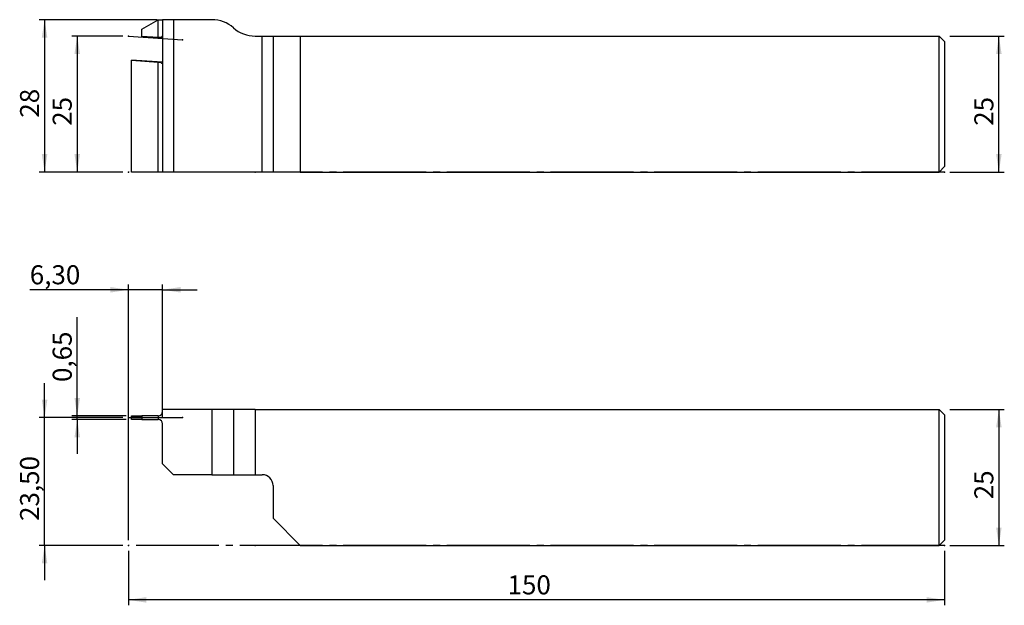
# Model space of a CAD drawing. Units: millimetres. Extents: x -170 to 11, y -11 to 97.
import ezdxf

# ---------------------------------------------------------------- set-up
doc = ezdxf.new("R2010")
doc.units = ezdxf.units.MM
doc.header["$PDSIZE"] = -1
doc.linetypes.add('SLD-Durchgehend', pattern=[0])
doc.linetypes.add('SLD-Punktstrich', pattern=[19.05, 15.24, -1.27, 1.27, -1.27])
doc.layers.add('1', color=4, linetype='Continuous')
doc.layers.add('2', color=7, linetype='SLD-Durchgehend')
doc.styles.add('SLDTEXTSTYLE0', font='TXT', dxfattribs={"width": 0.75})
doc.dimstyles.new('SLDDIMSTYLE0', dxfattribs={"dimtxt": 3.5, "dimasz": 3.302, "dimexe": 0, "dimexo": 0.0625, "dimgap": 0.875, "dimtad": 1, "dimrnd": 1e-09, "dimzin": 12, "dimdsep": 46, "dimtxsty": 'SLDTEXTSTYLE0', "dimsah": 1, "dimcen": 0.09, "dimadec": 0, "dimazin": 3, "dimtfac": 1, "dimtofl": 0, "dimtmove": 0, "dimatfit": 3, "dimfxl": 1, "dimfrac": 2, "dimtolj": 1, "dimtzin": 12, "dimarcsym": 0})
doc.dimstyles.new('SLDDIMSTYLE1', dxfattribs={"dimtxt": 3.5, "dimasz": 3.302, "dimexe": 0, "dimexo": 0.0625, "dimgap": 0.875, "dimtad": 1, "dimrnd": 1e-09, "dimzin": 12, "dimdsep": 46, "dimtxsty": 'SLDTEXTSTYLE0', "dimsah": 1, "dimcen": 0.09, "dimadec": 0, "dimazin": 3, "dimtfac": 1, "dimtmove": 0, "dimatfit": 0, "dimfxl": 1, "dimfrac": 2, "dimtolj": 1, "dimtzin": 12, "dimarcsym": 0})

# ---------------------------------------------------------------- blocks, each defined once
blk = doc.blocks.new('_D')
at = {"layer": '2', "color": 7, "true_color": 0xffffff}
for p, q in [((1, 25), (11, 25)), ((10, 25), (10, 0)), ((1, 0), (11, 0))]:
    blk.add_line(p, q, dxfattribs=at)
for points in [[(10, 25), (9.49, 21.7), (10.51, 21.7)], [(10, 0), (10.51, 3.3), (9.49, 3.3)]]:
    blk.add_solid(points, dxfattribs=at)
at = {"layer": '2', "color": 7, "true_color": 0xffffff, "insert": (5.49, 8.49), "char_height": 3.5, "attachment_point": 1, "rotation": 90, "style": 'SLDTEXTSTYLE0'}
blk.add_mtext('25', dxfattribs=at)
blk = doc.blocks.new('_D_1')
at = {"layer": '2', "color": 7, "true_color": 0xffffff}
for p, q in [((-150, -1), (-150, -11)), ((0, -1), (0, -11)), ((0, -10), (-150, -10))]:
    blk.add_line(p, q, dxfattribs=at)
for points in [[(-150, -10), (-146.7, -10.51), (-146.7, -9.49)], [(0, -10), (-3.3, -9.49), (-3.3, -10.51)]]:
    blk.add_solid(points, dxfattribs=at)
at = {"layer": '2', "color": 7, "true_color": 0xffffff, "insert": (-80.3, -5.49), "char_height": 3.5, "attachment_point": 1, "style": 'SLDTEXTSTYLE0'}
blk.add_mtext('150', dxfattribs=at)
blk = doc.blocks.new('_D_2')
at = {"layer": '2', "color": 7, "true_color": 0xffffff}
for p, q in [((-159.4, 23.83), (-159.4, 41.94)), ((-150.4, 23.83), (-160.4, 23.83)), ((-159.4, 23.18), (-159.4, 23.83)), ((-150.4, 23.18), (-160.4, 23.18)), ((-159.4, 23.18), (-159.4, 16.83))]:
    blk.add_line(p, q, dxfattribs=at)
for points in [[(-159.4, 23.83), (-158.89, 27.13), (-159.91, 27.13)], [(-159.4, 23.18), (-159.91, 19.87), (-158.89, 19.87)]]:
    blk.add_solid(points, dxfattribs=at)
at = {"layer": '2', "color": 7, "true_color": 0xffffff, "insert": (-163.91, 30.05), "char_height": 3.5, "attachment_point": 1, "rotation": 90, "style": 'SLDTEXTSTYLE0'}
blk.add_mtext('0,65', dxfattribs=at)
blk = doc.blocks.new('_D_3')
at = {"layer": '2', "color": 7, "true_color": 0xffffff}
for p, q in [((-150, 1), (-150, 48)), ((-143.7, 23.38), (-143.7, 48)), ((-150, 47), (-168.12, 47)), ((-143.7, 47), (-150, 47)), ((-143.7, 47), (-137.35, 47))]:
    blk.add_line(p, q, dxfattribs=at)
for points in [[(-150, 47), (-153.3, 47.51), (-153.3, 46.49)], [(-143.7, 47), (-140.4, 46.49), (-140.4, 47.51)]]:
    blk.add_solid(points, dxfattribs=at)
at = {"layer": '2', "color": 7, "true_color": 0xffffff, "insert": (-168.12, 51.51), "char_height": 3.5, "attachment_point": 1, "style": 'SLDTEXTSTYLE0'}
blk.add_mtext('6,30', dxfattribs=at)
blk = doc.blocks.new('_D_4')
at = {"layer": '2', "color": 7, "true_color": 0xffffff}
for p, q in [((-165.4, 23.5), (-165.4, 29.85)), ((-151, 23.5), (-166.4, 23.5)), ((-165.4, 0), (-165.4, 23.5)), ((-151, 0), (-166.4, 0)), ((-165.4, 0), (-165.4, -6.35))]:
    blk.add_line(p, q, dxfattribs=at)
for points in [[(-165.4, 23.5), (-164.89, 26.8), (-165.91, 26.8)], [(-165.4, 0), (-165.91, -3.3), (-164.89, -3.3)]]:
    blk.add_solid(points, dxfattribs=at)
at = {"layer": '2', "color": 7, "true_color": 0xffffff, "insert": (-169.91, 4.51), "char_height": 3.5, "attachment_point": 1, "rotation": 90, "style": 'SLDTEXTSTYLE0'}
blk.add_mtext('23,50', dxfattribs=at)
blk = doc.blocks.new('_D_5')
at = {"layer": '2', "color": 7, "true_color": 0xffffff}
for p, q in [((1, 93.65), (11, 93.65)), ((10, 68.65), (10, 93.65)), ((1, 68.65), (11, 68.65))]:
    blk.add_line(p, q, dxfattribs=at)
for points in [[(10, 93.65), (9.49, 90.35), (10.51, 90.35)], [(10, 68.65), (10.51, 71.95), (9.49, 71.95)]]:
    blk.add_solid(points, dxfattribs=at)
at = {"layer": '2', "color": 7, "true_color": 0xffffff, "insert": (5.49, 77.14, -9.62), "char_height": 3.5, "attachment_point": 1, "rotation": 90, "style": 'SLDTEXTSTYLE0'}
blk.add_mtext('25', dxfattribs=at)
blk = doc.blocks.new('_D_6')
at = {"layer": '2', "color": 7, "true_color": 0xffffff}
for p, q in [((-144.7, 96.65), (-166.4, 96.65)), ((-165.4, 96.65), (-165.4, 68.65)), ((-151, 68.65), (-166.4, 68.65))]:
    blk.add_line(p, q, dxfattribs=at)
for points in [[(-165.4, 96.65), (-165.91, 93.35), (-164.89, 93.35)], [(-165.4, 68.65), (-164.89, 71.95), (-165.91, 71.95)]]:
    blk.add_solid(points, dxfattribs=at)
at = {"layer": '2', "color": 7, "true_color": 0xffffff, "insert": (-169.91, 78.64, -9.62), "char_height": 3.5, "attachment_point": 1, "rotation": 90, "style": 'SLDTEXTSTYLE0'}
blk.add_mtext('28', dxfattribs=at)
blk = doc.blocks.new('_D_7')
at = {"layer": '2', "color": 7, "true_color": 0xffffff}
for p, q in [((-151, 93.65), (-160.4, 93.65)), ((-159.4, 93.65), (-159.4, 68.65)), ((-151, 68.65), (-160.4, 68.65))]:
    blk.add_line(p, q, dxfattribs=at)
for points in [[(-159.4, 93.65), (-159.91, 90.35), (-158.89, 90.35)], [(-159.4, 68.65), (-158.89, 71.95), (-159.91, 71.95)]]:
    blk.add_solid(points, dxfattribs=at)
at = {"layer": '2', "color": 7, "true_color": 0xffffff, "insert": (-163.91, 77.14, -9.62), "char_height": 3.5, "attachment_point": 1, "rotation": 90, "style": 'SLDTEXTSTYLE0'}
blk.add_mtext('25', dxfattribs=at)

msp = doc.modelspace()

# ---------------------------------------------------------------- linework, layer by layer
at = {"color": 7, "linetype": 'SLD-Punktstrich'}
for p, q in [((-150.001, 93.649), (-140.026, 92.951)), ((-0.001, 68.649), (-150.001, 68.649)), ((-150.001, 23.5), (-140.026, 23.5)), ((-0.001, 0), (-150.001, 0))]:
    msp.add_line(p, q, dxfattribs=at)
at = {"layer": '1', "color": 4, "true_color": 0x00ffff}
for p, q in [((-147.501, 94.919), (-144.505, 96.649)), ((-144.501, 96.649), (-144.505, 96.649)), ((-144.501, 93.431), (-144.501, 96.649)), ((-144.501, 96.649), (-143.701, 96.649)), ((-143.701, 96.649), (-143.701, 68.649)), ((-141.701, 96.649), (-143.701, 96.649)), ((-141.701, 96.649), (-141.701, 68.649)), ((-134.638, 96.649), (-141.701, 96.649)), ((-147.501, 93.641), (-147.501, 94.919)), ((-147.501, 93.574), (-147.501, 93.641)), ((-147.501, 93.641), (-144.501, 93.431)), ((-147.501, 93.552), (-147.501, 93.574)), ((-143.701, 93.308), (-147.501, 93.574)), ((-147.501, 93.552), (-143.701, 93.286)), ((-126.701, 93.649), (-125.401, 93.649)), ((-125.401, 68.649), (-125.401, 93.649)), ((-125.401, 93.649), (-123.401, 93.649)), ((-123.401, 93.649), (-123.401, 68.649)), ((-123.401, 93.649), (-118.401, 93.649)), ((-118.401, 93.649), (-118.401, 68.649)), ((-118.401, 93.649), (-1.001, 93.649)), ((-1.001, 68.649), (-1.001, 93.649)), ((-1.001, 93.649), (-0.001, 92.649)), ((-0.001, 92.649), (-0.001, 69.649)), ((-143.701, 88.834), (-149.401, 89.233)), ((-149.401, 89.221), (-149.401, 89.233)), ((-149.401, 89.131), (-149.401, 89.221)), ((-143.701, 88.823), (-149.401, 89.221)), ((-144.501, 88.788), (-149.401, 89.131)), ((-149.401, 68.649), (-149.401, 89.131)), ((-144.501, 68.649), (-144.501, 88.788)), ((-143.721, 88.515), (-143.701, 88.513)), ((-0.001, 69.649), (-1.001, 68.649)), ((-144.501, 68.649), (-149.401, 68.649)), ((-143.701, 68.649), (-144.501, 68.649)), ((-141.701, 68.649), (-143.701, 68.649)), ((-125.401, 68.649), (-141.701, 68.649)), ((-123.401, 68.649), (-125.401, 68.649)), ((-118.401, 68.649), (-123.401, 68.649)), ((-118.401, 68.649), (-1.001, 68.649)), ((-149.401, 23.825), (-147.501, 23.825)), ((-149.401, 23.566), (-149.401, 23.825)), ((-149.401, 23.434), (-149.401, 23.566)), ((-147.501, 23.566), (-149.401, 23.566)), ((-144.505, 23.825), (-147.501, 23.825)), ((-147.501, 23.825), (-147.501, 23.175)), ((-144.505, 23.825), (-144.505, 23.175)), ((-144.505, 23.825), (-144.501, 23.825)), ((-134.638, 25), (-143.701, 25)), ((-143.701, 24.625), (-143.701, 25)), ((-134.638, 25), (-134.638, 13)), ((-130.67, 25), (-134.638, 25)), ((-130.67, 25), (-130.67, 13)), ((-126.701, 25), (-130.67, 25)), ((-126.701, 25), (-126.701, 13)), ((-126.701, 25), (-1.001, 25)), ((-1.001, 0), (-1.001, 25)), ((-1.001, 25), (-0.001, 24)), ((-0.001, 24), (-0.001, 1)), ((-149.401, 23.175), (-149.401, 23.434)), ((-147.501, 23.434), (-149.401, 23.434)), ((-147.501, 23.175), (-149.401, 23.175)), ((-147.501, 23.175), (-144.505, 23.175)), ((-144.501, 23.175), (-144.505, 23.175)), ((-143.701, 15), (-143.701, 22.375)), ((-141.701, 13), (-143.701, 15)), ((-134.638, 13), (-141.701, 13)), ((-134.638, 13), (-130.67, 13)), ((-130.67, 13), (-126.701, 13)), ((-126.701, 13), (-125.401, 13)), ((-123.401, 11), (-123.401, 5)), ((-123.401, 5), (-118.401, 0)), ((-118.401, 0), (-1.001, 0)), ((-1.001, 0), (-0.001, 1))]:
    msp.add_line(p, q, dxfattribs=at)
for centre, radius, start, end in [((-134.638, 90.649), 6, 48.59038, 90), ((-126.701, 99.649), 6, 228.59038, 270), ((-144.501, 24.625), 0.8, 270, 0), ((-144.501, 22.375), 0.8, 0, 90), ((-125.401, 11), 2, 0, 90)]:
    msp.add_arc(centre, radius, start, end, dxfattribs=at)
for centre, major_axis, ratio, start_param, end_param in [((-144.501, 93.707), (0.8, -0.063), 0.3432643, 4.7396119, 6.3104082), ((-144.501, 88.508), (0.8, -0.064), 0.3481299, 0.2482482, 1.5985113)]:
    msp.add_ellipse(centre, major_axis=major_axis, ratio=ratio, start_param=start_param, end_param=end_param, dxfattribs=at)
for p in [(-150.001, 93.649), (-150.001, 93.649), (-140.026, 92.951), (-150.001, 68.649), (-150.001, 68.649), (-126.701, 68.649), (-0.001, 68.649), (-150.001, 23.5), (-150.001, 23.5), (-140.026, 23.5), (-150.001, 0), (-150.001, 0), (-126.701, 0), (-0.001, 0)]:
    msp.add_point(p, dxfattribs=at)

# ---------------------------------------------------------------- dimensions: what is measured, and where the dimension line sits
at = {"layer": '2', "color": 7, "true_color": 0xffffff}
for base, p1, p2, dimstyle, picture, middle in [((-165.401, 68.649), (-143.701, 96.649), (-150.001, 68.649), 'SLDDIMSTYLE0', '_D_6', (-165.401, 82.649)), ((-159.401, 68.649), (-150.001, 93.649), (-150.001, 68.649), 'SLDDIMSTYLE0', '_D_7', (-159.401, 81.149)), ((9.999, 93.649), (-0.001, 68.649), (-0.001, 93.649), 'SLDDIMSTYLE0', '_D_5', (9.999, 81.149)), ((-159.401, 23.825), (-149.401, 23.175), (-149.401, 23.825), 'SLDDIMSTYLE1', '_D_2', (-159.401, 35.994)), ((-165.401, 23.5), (-150.001, 0), (-150.001, 23.5), 'SLDDIMSTYLE1', '_D_4', (-165.401, 11.75)), ((9.999, 0), (-0.001, 25), (-0.001, 0), 'SLDDIMSTYLE0', '_D', (9.999, 12.5))]:
    dim = msp.add_linear_dim(base=base, p1=p1, p2=p2, angle=90, dimstyle=dimstyle, dxfattribs=at)
    dim.commit()
    dim.dimension.update_dxf_attribs({"geometry": picture, "text_midpoint": middle, "dimtype": 160})
for base, p1, dimstyle, picture, middle in [((-150.001, 47), (-143.701, 22.375), 'SLDDIMSTYLE1', '_D_3', (-162.17, 47)), ((-150.001, -10), (-0.001, 0), 'SLDDIMSTYLE0', '_D_1', (-75.001, -10))]:
    dim = msp.add_linear_dim(base=base, p1=p1, p2=(-150.001, 0), dimstyle=dimstyle, dxfattribs=at)
    dim.commit()
    dim.dimension.update_dxf_attribs({"geometry": picture, "text_midpoint": middle, "dimtype": 160})

doc.saveas('drawing.dxf')
